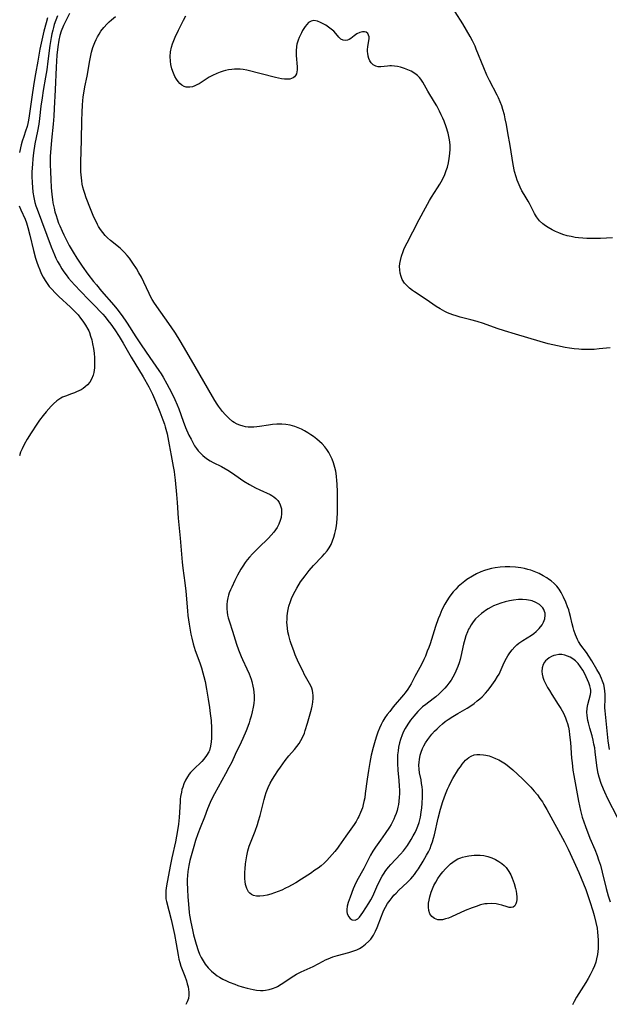
# Model space of a CAD drawing. Units: inches. Extents: x 2072285 to 2077732, y 164111 to 169572.
# Drawn here: x 2073542 to 2073654, y 167232 to 167419 of the extents above; entities that cross this region are included whole.
import ezdxf

# ---------------------------------------------------------------- set-up
doc = ezdxf.new("R2010")
doc.units = ezdxf.units.IN
doc.header["$MEASUREMENT"] = 0
doc.layers.add('c_08_T15S_R19E', color=95, linetype='Continuous')

msp = doc.modelspace()

# ---------------------------------------------------------------- linework, layer by layer
at = {"layer": 'c_08_T15S_R19E'}
for points in [[(2073549.22, 167419.86, 1044), (2073548.88, 167419.02, 1044), (2073548.58, 167418.17, 1044), (2073548.42, 167417.64, 1044), (2073548.28, 167417.11, 1044), (2073548.11, 167416.41, 1044), (2073547.97, 167415.69, 1044), (2073547.72, 167414.17, 1044), (2073547.37, 167411.2, 1044), (2073547.14, 167409.55, 1044), (2073546.93, 167408.19, 1044), (2073546.48, 167405.62, 1044), (2073546.26, 167404.21, 1044), (2073546.05, 167402.62, 1044), (2073545.79, 167400.29, 1044), (2073545.64, 167399.22, 1044), (2073545.4, 167397.89, 1044), (2073544.9, 167395.44, 1044), (2073544.64, 167393.75, 1044), (2073544.51, 167392.61, 1044), (2073544.42, 167391.58, 1044), (2073544.34, 167390.15, 1044), (2073544.32, 167389.28, 1044), (2073544.35, 167388.04, 1044), (2073544.41, 167387.19, 1044), (2073544.5, 167386.28, 1044), (2073544.67, 167385.25, 1044), (2073544.89, 167384.31, 1044), (2073545.08, 167383.66, 1044), (2073545.3, 167383.02, 1044), (2073547.98, 167375.84, 1044), (2073548.6, 167374.32, 1044), (2073548.89, 167373.69, 1044), (2073549.21, 167373.07, 1044), (2073549.61, 167372.34, 1044), (2073550.04, 167371.64, 1044), (2073550.42, 167371.09, 1044), (2073550.82, 167370.55, 1044), (2073551.32, 167369.91, 1044), (2073551.85, 167369.28, 1044), (2073552.43, 167368.63, 1044), (2073553.61, 167367.38, 1044), (2073555.08, 167365.84, 1044), (2073556.57, 167364.34, 1044), (2073557.2, 167363.69, 1044), (2073557.81, 167363.02, 1044), (2073558.26, 167362.5, 1044), (2073558.81, 167361.83, 1044), (2073559.35, 167361.13, 1044), (2073560.11, 167360.06, 1044), (2073560.96, 167358.77, 1044), (2073561.73, 167357.5, 1044), (2073563.24, 167354.87, 1044), (2073565.51, 167351.09, 1044), (2073566.58, 167349.17, 1044), (2073567.26, 167347.82, 1044), (2073567.85, 167346.5, 1044), (2073568.69, 167344.45, 1044), (2073569.28, 167342.89, 1044), (2073569.55, 167342.09, 1044), (2073569.71, 167341.56, 1044), (2073570.07, 167340.23, 1044), (2073570.22, 167339.56, 1044), (2073570.48, 167338.14, 1044), (2073570.82, 167336.15, 1044), (2073571.23, 167334.04, 1044), (2073571.41, 167333.09, 1044), (2073571.5, 167332.47, 1044), (2073571.62, 167331.42, 1044), (2073571.86, 167328.71, 1044), (2073571.98, 167327.16, 1044), (2073572.18, 167324.19, 1044), (2073572.57, 167320.37, 1044), (2073572.95, 167315.8, 1044), (2073573.08, 167314.67, 1044), (2073573.46, 167311.86, 1044), (2073573.62, 167310.29, 1044), (2073573.93, 167306.55, 1044), (2073574.03, 167305.67, 1044), (2073574.27, 167304, 1044), (2073574.61, 167302.11, 1044), (2073574.77, 167301.35, 1044), (2073575.04, 167300.25, 1044), (2073575.42, 167299.02, 1044), (2073576.28, 167296.62, 1044), (2073576.59, 167295.68, 1044), (2073576.88, 167294.74, 1044), (2073577.06, 167294.07, 1044), (2073577.29, 167293.06, 1044), (2073577.57, 167291.62, 1044), (2073577.9, 167289.71, 1044), (2073578.15, 167288.12, 1044), (2073578.29, 167286.98, 1044), (2073578.43, 167285.68, 1044), (2073578.51, 167284.21, 1044), (2073578.53, 167283.63, 1044), (2073578.53, 167283.07, 1044), (2073578.51, 167282.29, 1044), (2073578.46, 167281.58, 1044), (2073578.34, 167280.75, 1044), (2073578.12, 167279.97, 1044), (2073578.01, 167279.7, 1044), (2073577.59, 167278.99, 1044), (2073577.06, 167278.32, 1044), (2073576.66, 167277.89, 1044), (2073575.07, 167276.34, 1044), (2073574.53, 167275.75, 1044), (2073574.28, 167275.44, 1044), (2073573.94, 167274.94, 1044), (2073573.57, 167274.3, 1044), (2073573.26, 167273.62, 1044), (2073573.03, 167272.98, 1044), (2073572.9, 167272.52, 1044), (2073572.79, 167272.05, 1044), (2073572.64, 167271.21, 1044), (2073572.57, 167270.7, 1044), (2073572.53, 167270.18, 1044), (2073572.38, 167267.21, 1044), (2073572.23, 167265.91, 1044), (2073572.06, 167264.74, 1044), (2073571.66, 167262.58, 1044), (2073570.99, 167259.52, 1044), (2073570.66, 167257.91, 1044), (2073569.95, 167254.18, 1044), (2073569.83, 167253.29, 1044), (2073569.8, 167252.76, 1044), (2073569.8, 167252.24, 1044), (2073569.85, 167251.72, 1044), (2073569.95, 167251.21, 1044), (2073570.82, 167247.75, 1044), (2073571.48, 167244.91, 1044), (2073571.82, 167243.12, 1044), (2073572.16, 167240.96, 1044), (2073572.3, 167240.25, 1044), (2073572.47, 167239.57, 1044), (2073572.67, 167238.9, 1044), (2073573.43, 167236.97, 1044), (2073573.73, 167236.11, 1044), (2073573.91, 167235.52, 1044), (2073574.05, 167234.94, 1044), (2073574.16, 167234.44, 1044), (2073574.22, 167233.95, 1044), (2073574.22, 167233.39, 1044), (2073574.11, 167232.71, 1044), (2073573.9, 167232.07, 1044), (2073573.66, 167231.6, 1044)], [(2073551.47, 167420.28, 1042), (2073550.36, 167417.98, 1042), (2073549.92, 167416.93, 1042), (2073549.66, 167416.09, 1042), (2073549.46, 167415.22, 1042), (2073549.26, 167413.94, 1042), (2073549.09, 167412.35, 1042), (2073548.95, 167410.07, 1042), (2073548.76, 167405.73, 1042), (2073548.58, 167402.18, 1042), (2073548.48, 167400.75, 1042), (2073548.34, 167399.18, 1042), (2073548.04, 167396.14, 1042), (2073547.91, 167394.58, 1042), (2073547.83, 167393.15, 1042), (2073547.82, 167392.45, 1042), (2073547.81, 167391.53, 1042), (2073547.84, 167390.15, 1042), (2073547.9, 167388.7, 1042), (2073547.99, 167387.15, 1042), (2073548.11, 167385.83, 1042), (2073548.22, 167384.87, 1042), (2073548.33, 167384.21, 1042), (2073548.54, 167383.23, 1042), (2073548.72, 167382.51, 1042), (2073548.92, 167381.8, 1042), (2073549.11, 167381.21, 1042), (2073549.41, 167380.36, 1042), (2073549.62, 167379.83, 1042), (2073550.07, 167378.83, 1042), (2073550.39, 167378.16, 1042), (2073551.43, 167376.14, 1042), (2073552.15, 167374.87, 1042), (2073552.9, 167373.67, 1042), (2073553.91, 167372.19, 1042), (2073554.99, 167370.68, 1042), (2073556.06, 167369.27, 1042), (2073556.6, 167368.59, 1042), (2073557.6, 167367.41, 1042), (2073559.94, 167364.72, 1042), (2073560.49, 167364.04, 1042), (2073561.3, 167362.99, 1042), (2073562.1, 167361.87, 1042), (2073562.48, 167361.29, 1042), (2073564.12, 167358.7, 1042), (2073565.1, 167357.22, 1042), (2073566.77, 167354.77, 1042), (2073568.51, 167352.3, 1042), (2073568.92, 167351.67, 1042), (2073569.32, 167351.03, 1042), (2073570.04, 167349.76, 1042), (2073570.9, 167348.12, 1042), (2073571.54, 167346.79, 1042), (2073571.98, 167345.77, 1042), (2073572.28, 167345.03, 1042), (2073573.12, 167342.63, 1042), (2073573.57, 167341.46, 1042), (2073574.23, 167339.99, 1042), (2073574.62, 167339.21, 1042), (2073574.95, 167338.59, 1042), (2073575.31, 167337.99, 1042), (2073575.68, 167337.45, 1042), (2073576.01, 167337.02, 1042), (2073576.36, 167336.62, 1042), (2073576.61, 167336.37, 1042), (2073576.87, 167336.13, 1042), (2073577.59, 167335.57, 1042), (2073578.28, 167335.12, 1042), (2073578.84, 167334.8, 1042), (2073580.41, 167334, 1042), (2073581.61, 167333.34, 1042), (2073582.52, 167332.76, 1042), (2073584.05, 167331.66, 1042), (2073584.67, 167331.24, 1042), (2073585.75, 167330.58, 1042), (2073586.9, 167329.97, 1042), (2073587.72, 167329.56, 1042), (2073589.66, 167328.67, 1042), (2073589.99, 167328.49, 1042), (2073590.41, 167328.23, 1042), (2073590.79, 167327.93, 1042), (2073591.12, 167327.57, 1042), (2073591.4, 167327.17, 1042), (2073591.62, 167326.72, 1042), (2073591.82, 167326, 1042), (2073591.87, 167325.55, 1042), (2073591.87, 167325.09, 1042), (2073591.78, 167324.33, 1042), (2073591.61, 167323.72, 1042), (2073591.35, 167323.07, 1042), (2073591.01, 167322.43, 1042), (2073590.69, 167321.95, 1042), (2073590.37, 167321.53, 1042), (2073589.87, 167320.95, 1042), (2073589.34, 167320.39, 1042), (2073587.44, 167318.54, 1042), (2073586.32, 167317.39, 1042), (2073585.76, 167316.77, 1042), (2073585.34, 167316.27, 1042), (2073584.95, 167315.76, 1042), (2073584.47, 167315.05, 1042), (2073584.11, 167314.47, 1042), (2073583.49, 167313.35, 1042), (2073582.96, 167312.3, 1042), (2073582.36, 167311.08, 1042), (2073582.11, 167310.52, 1042), (2073581.88, 167309.96, 1042), (2073581.73, 167309.5, 1042), (2073581.61, 167309.03, 1042), (2073581.5, 167308.4, 1042), (2073581.44, 167307.75, 1042), (2073581.43, 167306.93, 1042), (2073581.49, 167306.28, 1042), (2073581.58, 167305.75, 1042), (2073581.7, 167305.23, 1042), (2073581.92, 167304.48, 1042), (2073582.53, 167302.65, 1042), (2073583.3, 167300.22, 1042), (2073583.67, 167299.14, 1042), (2073583.92, 167298.47, 1042), (2073584.17, 167297.86, 1042), (2073584.44, 167297.26, 1042), (2073585.27, 167295.5, 1042), (2073585.68, 167294.57, 1042), (2073585.87, 167294.06, 1042), (2073586.04, 167293.56, 1042), (2073586.19, 167293.06, 1042), (2073586.4, 167292.23, 1042), (2073586.52, 167291.64, 1042), (2073586.6, 167291.04, 1042), (2073586.64, 167290.36, 1042), (2073586.63, 167289.66, 1042), (2073586.56, 167288.89, 1042), (2073586.45, 167288.18, 1042), (2073586.26, 167287.29, 1042), (2073586.07, 167286.52, 1042), (2073585.84, 167285.75, 1042), (2073585.67, 167285.24, 1042), (2073585.42, 167284.52, 1042), (2073585.1, 167283.71, 1042), (2073584.48, 167282.24, 1042), (2073584.17, 167281.55, 1042), (2073583.05, 167279.16, 1042), (2073582.37, 167277.76, 1042), (2073581.84, 167276.73, 1042), (2073581.19, 167275.52, 1042), (2073579.06, 167271.69, 1042), (2073578.71, 167271.02, 1042), (2073578.27, 167270.06, 1042), (2073577.77, 167268.83, 1042), (2073577.16, 167267.23, 1042), (2073576.38, 167265.26, 1042), (2073575.94, 167264.09, 1042), (2073575.5, 167262.79, 1042), (2073575.16, 167261.7, 1042), (2073574.63, 167259.88, 1042), (2073574.41, 167259.04, 1042), (2073574.19, 167258.08, 1042), (2073574.11, 167257.65, 1042), (2073574, 167256.9, 1042), (2073573.93, 167256.16, 1042), (2073573.89, 167255.41, 1042), (2073573.88, 167254.82, 1042), (2073573.92, 167253.46, 1042), (2073574.01, 167252.11, 1042), (2073574.12, 167250.69, 1042), (2073574.29, 167249.12, 1042), (2073574.36, 167248.58, 1042), (2073574.57, 167247.29, 1042), (2073574.69, 167246.69, 1042), (2073574.95, 167245.48, 1042), (2073575.11, 167244.86, 1042), (2073575.61, 167243.06, 1042), (2073575.99, 167241.85, 1042), (2073576.25, 167241.18, 1042), (2073576.53, 167240.54, 1042), (2073576.72, 167240.19, 1042), (2073577.31, 167239.26, 1042), (2073577.9, 167238.54, 1042), (2073578.51, 167237.92, 1042), (2073579.19, 167237.36, 1042), (2073579.61, 167237.05, 1042), (2073580.04, 167236.78, 1042), (2073580.68, 167236.42, 1042), (2073581.35, 167236.09, 1042), (2073581.85, 167235.87, 1042), (2073582.94, 167235.44, 1042), (2073583.53, 167235.23, 1042), (2073584.36, 167234.96, 1042), (2073585.3, 167234.7, 1042), (2073585.85, 167234.57, 1042), (2073586.48, 167234.44, 1042), (2073587.1, 167234.33, 1042), (2073587.86, 167234.26, 1042), (2073588.33, 167234.25, 1042), (2073588.83, 167234.3, 1042), (2073589.5, 167234.42, 1042), (2073590.15, 167234.62, 1042), (2073590.81, 167234.88, 1042), (2073591.08, 167235.01, 1042), (2073591.8, 167235.43, 1042), (2073592.49, 167235.9, 1042), (2073593.52, 167236.63, 1042), (2073594.17, 167237.05, 1042), (2073594.7, 167237.36, 1042), (2073595.57, 167237.78, 1042), (2073597.32, 167238.57, 1042), (2073597.89, 167238.85, 1042), (2073599.75, 167239.84, 1042), (2073600.25, 167240.08, 1042), (2073600.75, 167240.31, 1042), (2073601.62, 167240.64, 1042), (2073602.49, 167240.91, 1042), (2073604.64, 167241.49, 1042), (2073605.63, 167241.8, 1042), (2073606.18, 167242.02, 1042), (2073606.7, 167242.27, 1042), (2073607.2, 167242.56, 1042), (2073607.87, 167243.05, 1042), (2073608.48, 167243.62, 1042), (2073608.86, 167244.06, 1042), (2073609.35, 167244.77, 1042), (2073609.77, 167245.55, 1042), (2073610.07, 167246.24, 1042), (2073610.87, 167248.42, 1042), (2073611.07, 167248.91, 1042), (2073611.34, 167249.52, 1042), (2073611.65, 167250.11, 1042), (2073612.05, 167250.81, 1042), (2073612.51, 167251.47, 1042), (2073612.89, 167251.97, 1042), (2073613.26, 167252.4, 1042), (2073613.65, 167252.81, 1042), (2073614.19, 167253.35, 1042), (2073615.79, 167254.82, 1042), (2073616.48, 167255.54, 1042), (2073616.84, 167255.94, 1042), (2073617.17, 167256.37, 1042), (2073617.56, 167256.9, 1042), (2073617.93, 167257.45, 1042), (2073618.82, 167258.88, 1042), (2073619.48, 167260.02, 1042), (2073619.81, 167260.67, 1042), (2073620.12, 167261.32, 1042), (2073620.36, 167261.92, 1042), (2073620.59, 167262.57, 1042), (2073620.79, 167263.23, 1042), (2073620.96, 167263.9, 1042), (2073621.69, 167267.08, 1042), (2073622.13, 167268.78, 1042), (2073622.58, 167270.23, 1042), (2073623.08, 167271.63, 1042), (2073623.47, 167272.59, 1042), (2073623.74, 167273.2, 1042), (2073624.03, 167273.79, 1042), (2073624.49, 167274.63, 1042), (2073625.57, 167276.37, 1042), (2073625.91, 167276.87, 1042), (2073626.25, 167277.35, 1042), (2073626.57, 167277.75, 1042), (2073626.9, 167278.11, 1042), (2073627.5, 167278.63, 1042), (2073627.95, 167278.9, 1042), (2073628.51, 167279.1, 1042), (2073629.04, 167279.2, 1042), (2073629.59, 167279.21, 1042), (2073630.28, 167279.15, 1042), (2073630.75, 167279.07, 1042), (2073631.37, 167278.91, 1042), (2073631.99, 167278.7, 1042), (2073632.61, 167278.45, 1042), (2073633.24, 167278.15, 1042), (2073633.88, 167277.8, 1042), (2073634.5, 167277.4, 1042), (2073635.2, 167276.87, 1042), (2073635.87, 167276.29, 1042), (2073637.71, 167274.57, 1042), (2073638.32, 167273.98, 1042), (2073639.33, 167272.94, 1042), (2073639.98, 167272.23, 1042), (2073640.59, 167271.49, 1042), (2073641.06, 167270.84, 1042), (2073641.51, 167270.16, 1042), (2073641.81, 167269.67, 1042), (2073642.38, 167268.7, 1042), (2073645.74, 167262.54, 1042), (2073646.44, 167261.15, 1042), (2073647.53, 167258.79, 1042), (2073648.45, 167256.74, 1042), (2073648.91, 167255.66, 1042), (2073649.34, 167254.59, 1042), (2073649.78, 167253.46, 1042), (2073650.25, 167252.14, 1042), (2073650.57, 167251.2, 1042), (2073651.13, 167249.44, 1042), (2073651.38, 167248.53, 1042), (2073651.7, 167247.23, 1042), (2073651.92, 167246.11, 1042), (2073652.03, 167245.35, 1042), (2073652.1, 167244.64, 1042), (2073652.14, 167243.87, 1042), (2073652.16, 167243.15, 1042), (2073652.13, 167242.23, 1042), (2073652.09, 167241.67, 1042), (2073652.01, 167241.11, 1042), (2073651.85, 167240.28, 1042), (2073651.67, 167239.65, 1042), (2073651.42, 167238.95, 1042), (2073651.13, 167238.26, 1042), (2073650.62, 167237.24, 1042), (2073650.21, 167236.51, 1042), (2073649.77, 167235.79, 1042), (2073648.01, 167232.98, 1042), (2073647.55, 167232.17, 1042), (2073647.23, 167231.52, 1042)], [(2073654.31, 167280.15, 1042), (2073654.18, 167280.97, 1042), (2073654.07, 167281.79, 1042), (2073653.73, 167284.96, 1042), (2073653.44, 167287.48, 1042), (2073653.41, 167288.05, 1042), (2073653.43, 167288.65, 1042), (2073653.48, 167289.26, 1042), (2073653.5, 167289.96, 1042), (2073653.48, 167290.69, 1042), (2073653.43, 167291.26, 1042), (2073653.35, 167291.82, 1042), (2073653.2, 167292.51, 1042), (2073652.98, 167293.18, 1042), (2073652.79, 167293.66, 1042), (2073652.36, 167294.55, 1042), (2073651.89, 167295.39, 1042), (2073650.91, 167297.05, 1042), (2073650.36, 167297.93, 1042), (2073649.91, 167298.59, 1042), (2073648.83, 167300.03, 1042), (2073648.42, 167300.7, 1042), (2073648.2, 167301.1, 1042), (2073648.01, 167301.52, 1042), (2073647.84, 167301.96, 1042), (2073647.52, 167302.89, 1042), (2073647.37, 167303.39, 1042), (2073647.21, 167304.04, 1042), (2073646.87, 167305.49, 1042), (2073646.71, 167306.15, 1042), (2073646.53, 167306.75, 1042), (2073646.32, 167307.34, 1042), (2073645.97, 167308.2, 1042), (2073645.51, 167309.18, 1042), (2073645.07, 167310.03, 1042), (2073644.7, 167310.65, 1042), (2073644.27, 167311.22, 1042), (2073643.75, 167311.75, 1042), (2073643.17, 167312.24, 1042), (2073642.68, 167312.59, 1042), (2073642.37, 167312.8, 1042), (2073641.65, 167313.24, 1042), (2073640.9, 167313.64, 1042), (2073640.58, 167313.79, 1042), (2073639.97, 167314.04, 1042), (2073639.34, 167314.26, 1042), (2073638.73, 167314.44, 1042), (2073638.08, 167314.59, 1042), (2073637.42, 167314.72, 1042), (2073636.41, 167314.85, 1042), (2073635.32, 167314.93, 1042), (2073634.46, 167314.93, 1042), (2073633.45, 167314.86, 1042), (2073632.54, 167314.74, 1042), (2073631.83, 167314.59, 1042), (2073631.14, 167314.42, 1042), (2073630.5, 167314.22, 1042), (2073629.81, 167313.96, 1042), (2073628.96, 167313.58, 1042), (2073628.18, 167313.15, 1042), (2073627.15, 167312.49, 1042), (2073626.73, 167312.19, 1042), (2073626.09, 167311.69, 1042), (2073625.49, 167311.16, 1042), (2073625.01, 167310.68, 1042), (2073624.56, 167310.17, 1042), (2073624.1, 167309.6, 1042), (2073623.77, 167309.13, 1042), (2073623.34, 167308.47, 1042), (2073622.94, 167307.79, 1042), (2073622.4, 167306.74, 1042), (2073621.96, 167305.75, 1042), (2073621.69, 167305.05, 1042), (2073621.15, 167303.55, 1042), (2073620.12, 167300.27, 1042), (2073619.87, 167299.56, 1042), (2073619.61, 167298.85, 1042), (2073619.24, 167297.93, 1042), (2073618.96, 167297.31, 1042), (2073618.49, 167296.34, 1042), (2073617.24, 167294.06, 1042), (2073616.52, 167292.65, 1042), (2073616.23, 167292.13, 1042), (2073615.91, 167291.62, 1042), (2073615.41, 167290.94, 1042), (2073615.09, 167290.55, 1042), (2073613.13, 167288.24, 1042), (2073612.44, 167287.41, 1042), (2073611.96, 167286.8, 1042), (2073611.52, 167286.18, 1042), (2073611.15, 167285.57, 1042), (2073610.81, 167284.93, 1042), (2073610.5, 167284.21, 1042), (2073610.21, 167283.47, 1042), (2073609.96, 167282.71, 1042), (2073609.7, 167281.87, 1042), (2073609.31, 167280.51, 1042), (2073608.93, 167279.09, 1042), (2073608.65, 167277.69, 1042), (2073608.39, 167276.15, 1042), (2073608.15, 167274.5, 1042), (2073607.8, 167271.74, 1042), (2073607.68, 167270.92, 1042), (2073607.55, 167270.23, 1042), (2073607.41, 167269.64, 1042), (2073607.24, 167269.06, 1042), (2073607.09, 167268.59, 1042), (2073606.91, 167268.14, 1042), (2073606.58, 167267.39, 1042), (2073606.4, 167267.04, 1042), (2073606.06, 167266.46, 1042), (2073605.67, 167265.87, 1042), (2073604.07, 167263.66, 1042), (2073602.78, 167261.75, 1042), (2073602.48, 167261.34, 1042), (2073601.98, 167260.71, 1042), (2073600.99, 167259.55, 1042), (2073600.5, 167259.02, 1042), (2073599.97, 167258.5, 1042), (2073599.42, 167258.02, 1042), (2073598.83, 167257.57, 1042), (2073598.22, 167257.14, 1042), (2073597.34, 167256.54, 1042), (2073595.67, 167255.46, 1042), (2073594.56, 167254.77, 1042), (2073593.72, 167254.29, 1042), (2073593.2, 167254.01, 1042), (2073592.6, 167253.71, 1042), (2073591.9, 167253.38, 1042), (2073591.19, 167253.08, 1042), (2073590.53, 167252.84, 1042), (2073589.82, 167252.61, 1042), (2073589.11, 167252.43, 1042), (2073588.42, 167252.3, 1042), (2073587.74, 167252.23, 1042), (2073587.1, 167252.24, 1042), (2073586.52, 167252.34, 1042), (2073586.13, 167252.51, 1042), (2073585.8, 167252.77, 1042), (2073585.55, 167253.07, 1042), (2073585.23, 167253.69, 1042), (2073585.01, 167254.41, 1042), (2073584.92, 167255.04, 1042), (2073584.88, 167255.54, 1042), (2073584.86, 167256.15, 1042), (2073584.87, 167256.78, 1042), (2073584.9, 167257.42, 1042), (2073584.99, 167258.37, 1042), (2073585.09, 167259.13, 1042), (2073585.22, 167259.89, 1042), (2073585.45, 167260.87, 1042), (2073585.71, 167261.71, 1042), (2073585.96, 167262.4, 1042), (2073586.83, 167264.62, 1042), (2073587.27, 167265.86, 1042), (2073587.49, 167266.59, 1042), (2073587.76, 167267.55, 1042), (2073588.53, 167270.61, 1042), (2073588.72, 167271.29, 1042), (2073588.93, 167271.95, 1042), (2073589.3, 167272.9, 1042), (2073589.7, 167273.71, 1042), (2073590.15, 167274.5, 1042), (2073590.57, 167275.2, 1042), (2073591.14, 167276.1, 1042), (2073591.63, 167276.81, 1042), (2073592.55, 167278.03, 1042), (2073593.26, 167278.91, 1042), (2073594.31, 167280.14, 1042), (2073594.77, 167280.7, 1042), (2073595.19, 167281.29, 1042), (2073595.55, 167281.86, 1042), (2073595.86, 167282.45, 1042), (2073596.2, 167283.27, 1042), (2073596.38, 167283.76, 1042), (2073596.81, 167285.16, 1042), (2073597.19, 167286.5, 1042), (2073597.54, 167287.83, 1042), (2073597.67, 167288.4, 1042), (2073597.81, 167289.17, 1042), (2073597.89, 167289.93, 1042), (2073597.88, 167290.43, 1042), (2073597.83, 167290.94, 1042), (2073597.73, 167291.38, 1042), (2073597.59, 167291.82, 1042), (2073597.4, 167292.27, 1042), (2073597.18, 167292.73, 1042), (2073596.19, 167294.47, 1042), (2073595.94, 167294.97, 1042), (2073595.1, 167296.72, 1042), (2073594.47, 167298.19, 1042), (2073594.17, 167298.94, 1042), (2073593.69, 167300.24, 1042), (2073593.49, 167300.86, 1042), (2073593.21, 167301.85, 1042), (2073593.06, 167302.54, 1042), (2073592.96, 167303.24, 1042), (2073592.91, 167303.8, 1042), (2073592.89, 167304.37, 1042), (2073592.9, 167304.88, 1042), (2073592.94, 167305.5, 1042), (2073593.01, 167306.12, 1042), (2073593.12, 167306.78, 1042), (2073593.26, 167307.43, 1042), (2073593.53, 167308.33, 1042), (2073593.76, 167308.92, 1042), (2073594.07, 167309.59, 1042), (2073594.44, 167310.3, 1042), (2073594.76, 167310.85, 1042), (2073595.49, 167312.04, 1042), (2073595.9, 167312.63, 1042), (2073596.32, 167313.22, 1042), (2073597.13, 167314.25, 1042), (2073597.94, 167315.18, 1042), (2073599.6, 167316.88, 1042), (2073600.06, 167317.38, 1042), (2073600.54, 167317.96, 1042), (2073600.93, 167318.55, 1042), (2073601.28, 167319.18, 1042), (2073601.57, 167319.85, 1042), (2073601.83, 167320.6, 1042), (2073602.02, 167321.28, 1042), (2073602.13, 167321.8, 1042), (2073602.23, 167322.32, 1042), (2073602.35, 167323.22, 1042), (2073602.44, 167324.19, 1042), (2073602.48, 167325.17, 1042), (2073602.5, 167326.07, 1042), (2073602.49, 167329.13, 1042), (2073602.43, 167330.76, 1042), (2073602.4, 167331.3, 1042), (2073602.31, 167332.22, 1042), (2073602.16, 167333.17, 1042), (2073602.01, 167333.85, 1042), (2073601.75, 167334.71, 1042), (2073601.48, 167335.41, 1042), (2073601.17, 167336.09, 1042), (2073600.83, 167336.7, 1042), (2073600.48, 167337.25, 1042), (2073600.08, 167337.76, 1042), (2073599.56, 167338.33, 1042), (2073599.07, 167338.8, 1042), (2073598.55, 167339.24, 1042), (2073597.95, 167339.71, 1042), (2073597.45, 167340.07, 1042), (2073596.85, 167340.46, 1042), (2073596.23, 167340.83, 1042), (2073595.63, 167341.14, 1042), (2073595.01, 167341.42, 1042), (2073594.38, 167341.65, 1042), (2073593.49, 167341.89, 1042), (2073592.7, 167342.03, 1042), (2073591.9, 167342.1, 1042), (2073591.45, 167342.11, 1042), (2073590.97, 167342.1, 1042), (2073590.16, 167342.03, 1042), (2073589.35, 167341.91, 1042), (2073587.67, 167341.64, 1042), (2073587.12, 167341.57, 1042), (2073586.57, 167341.52, 1042), (2073586.02, 167341.5, 1042), (2073585.49, 167341.53, 1042), (2073585, 167341.59, 1042), (2073584.53, 167341.7, 1042), (2073583.94, 167341.87, 1042), (2073583.38, 167342.11, 1042), (2073582.84, 167342.41, 1042), (2073582.53, 167342.62, 1042), (2073581.88, 167343.16, 1042), (2073581.5, 167343.53, 1042), (2073581.14, 167343.93, 1042), (2073580.64, 167344.52, 1042), (2073579.87, 167345.52, 1042), (2073579.6, 167345.9, 1042), (2073579.14, 167346.62, 1042), (2073578.7, 167347.36, 1042), (2073577.08, 167350.22, 1042), (2073575.4, 167353.07, 1042), (2073573.83, 167355.8, 1042), (2073572.54, 167357.97, 1042), (2073571.64, 167359.43, 1042), (2073570.85, 167360.63, 1042), (2073567.68, 167365.16, 1042), (2073567.25, 167365.84, 1042), (2073566.92, 167366.42, 1042), (2073566.64, 167366.95, 1042), (2073565.62, 167369.14, 1042), (2073565.16, 167370.08, 1042), (2073564.7, 167370.92, 1042), (2073564.22, 167371.74, 1042), (2073563.57, 167372.72, 1042), (2073562.89, 167373.67, 1042), (2073562.43, 167374.23, 1042), (2073561.95, 167374.76, 1042), (2073561.5, 167375.21, 1042), (2073561.1, 167375.58, 1042), (2073559.29, 167377.08, 1042), (2073558.74, 167377.56, 1042), (2073558.27, 167378.04, 1042), (2073557.83, 167378.56, 1042), (2073557.41, 167379.14, 1042), (2073557.03, 167379.75, 1042), (2073556.84, 167380.08, 1042), (2073556.54, 167380.65, 1042), (2073556.26, 167381.23, 1042), (2073555.99, 167381.83, 1042), (2073555.46, 167383.1, 1042), (2073554.65, 167385.2, 1042), (2073554.38, 167385.98, 1042), (2073554.2, 167386.59, 1042), (2073554.04, 167387.21, 1042), (2073553.92, 167387.81, 1042), (2073553.82, 167388.41, 1042), (2073553.74, 167389, 1042), (2073553.65, 167390.15, 1042), (2073553.62, 167390.73, 1042), (2073553.62, 167391.96, 1042), (2073553.76, 167396.16, 1042), (2073553.82, 167399.9, 1042), (2073553.87, 167401.44, 1042), (2073553.95, 167402.9, 1042), (2073554.01, 167403.63, 1042), (2073554.08, 167404.39, 1042), (2073554.18, 167405.11, 1042), (2073554.39, 167406.29, 1042), (2073554.84, 167408.37, 1042), (2073555.35, 167411.35, 1042), (2073555.47, 167411.97, 1042), (2073555.69, 167412.89, 1042), (2073555.95, 167413.8, 1042), (2073556.31, 167414.78, 1042), (2073556.55, 167415.32, 1042), (2073556.81, 167415.84, 1042), (2073557.11, 167416.38, 1042), (2073557.43, 167416.9, 1042), (2073557.99, 167417.63, 1042), (2073558.64, 167418.32, 1042), (2073559.05, 167418.72, 1042), (2073559.49, 167419.1, 1042), (2073560.21, 167419.69, 1042)], [(2073654.45, 167356.65, 1044), (2073652.32, 167356.41, 1044), (2073651.39, 167356.33, 1044), (2073650.85, 167356.3, 1044), (2073650.31, 167356.29, 1044), (2073649.52, 167356.3, 1044), (2073648.98, 167356.32, 1044), (2073648.44, 167356.36, 1044), (2073647.54, 167356.45, 1044), (2073646.7, 167356.57, 1044), (2073645.87, 167356.71, 1044), (2073644.38, 167357.01, 1044), (2073642.64, 167357.41, 1044), (2073641.11, 167357.82, 1044), (2073636.4, 167359.2, 1044), (2073634.32, 167359.83, 1044), (2073632.91, 167360.3, 1044), (2073630.29, 167361.23, 1044), (2073629.07, 167361.62, 1044), (2073627.87, 167361.96, 1044), (2073625.84, 167362.48, 1044), (2073625.12, 167362.69, 1044), (2073624.47, 167362.9, 1044), (2073623.99, 167363.08, 1044), (2073623.46, 167363.3, 1044), (2073622.93, 167363.55, 1044), (2073622.5, 167363.78, 1044), (2073622.08, 167364.03, 1044), (2073621.32, 167364.51, 1044), (2073619.4, 167365.81, 1044), (2073617.14, 167367.3, 1044), (2073616.76, 167367.57, 1044), (2073616.23, 167367.97, 1044), (2073615.75, 167368.4, 1044), (2073615.28, 167368.93, 1044), (2073614.84, 167369.61, 1044), (2073614.6, 167370.18, 1044), (2073614.43, 167370.85, 1044), (2073614.35, 167371.48, 1044), (2073614.34, 167372.13, 1044), (2073614.39, 167372.68, 1044), (2073614.48, 167373.23, 1044), (2073614.69, 167374.09, 1044), (2073614.98, 167374.95, 1044), (2073615.15, 167375.37, 1044), (2073615.46, 167376.04, 1044), (2073615.77, 167376.64, 1044), (2073616.86, 167378.72, 1044), (2073618.05, 167381.05, 1044), (2073619.24, 167383.26, 1044), (2073620.04, 167384.68, 1044), (2073620.41, 167385.3, 1044), (2073621.55, 167387.06, 1044), (2073621.99, 167387.78, 1044), (2073622.25, 167388.26, 1044), (2073622.61, 167388.95, 1044), (2073622.94, 167389.65, 1044), (2073623.22, 167390.37, 1044), (2073623.43, 167391.03, 1044), (2073623.63, 167391.85, 1044), (2073623.78, 167392.68, 1044), (2073623.89, 167393.64, 1044), (2073623.94, 167394.45, 1044), (2073623.93, 167395.25, 1044), (2073623.85, 167396.22, 1044), (2073623.73, 167396.87, 1044), (2073623.57, 167397.52, 1044), (2073623.21, 167398.68, 1044), (2073622.81, 167399.76, 1044), (2073622.57, 167400.34, 1044), (2073622.27, 167401.01, 1044), (2073621.94, 167401.67, 1044), (2073621.39, 167402.72, 1044), (2073620.97, 167403.43, 1044), (2073619.7, 167405.5, 1044), (2073618.75, 167407.23, 1044), (2073618.36, 167407.8, 1044), (2073618.09, 167408.12, 1044), (2073617.74, 167408.47, 1044), (2073617.25, 167408.85, 1044), (2073616.55, 167409.28, 1044), (2073615.92, 167409.58, 1044), (2073615.28, 167409.83, 1044), (2073614.48, 167410.05, 1044), (2073613.9, 167410.17, 1044), (2073613.33, 167410.25, 1044), (2073612.77, 167410.3, 1044), (2073612.48, 167410.3, 1044), (2073612.03, 167410.27, 1044), (2073610.77, 167410.14, 1044), (2073610.26, 167410.15, 1044), (2073609.79, 167410.25, 1044), (2073609.3, 167410.5, 1044), (2073608.9, 167410.88, 1044), (2073608.65, 167411.27, 1044), (2073608.47, 167411.71, 1044), (2073608.35, 167412.19, 1044), (2073608.28, 167412.7, 1044), (2073608.25, 167412.99, 1044), (2073608.25, 167413.46, 1044), (2073608.28, 167413.92, 1044), (2073608.33, 167414.36, 1044), (2073608.51, 167415.45, 1044), (2073608.51, 167415.83, 1044), (2073608.44, 167416.17, 1044), (2073608.27, 167416.47, 1044), (2073607.95, 167416.7, 1044), (2073607.63, 167416.77, 1044), (2073607.26, 167416.77, 1044), (2073606.76, 167416.66, 1044), (2073606.18, 167416.39, 1044), (2073605.69, 167416.04, 1044), (2073605.02, 167415.5, 1044), (2073604.73, 167415.32, 1044), (2073604.4, 167415.19, 1044), (2073604.07, 167415.14, 1044), (2073603.6, 167415.21, 1044), (2073603.17, 167415.42, 1044), (2073602.77, 167415.78, 1044), (2073602.16, 167416.49, 1044), (2073601.79, 167416.89, 1044), (2073601.32, 167417.31, 1044), (2073600.79, 167417.71, 1044), (2073600.29, 167418.04, 1044), (2073599.76, 167418.34, 1044), (2073599.24, 167418.6, 1044), (2073598.69, 167418.83, 1044), (2073598.03, 167418.95, 1044), (2073597.49, 167418.85, 1044), (2073597.01, 167418.55, 1044), (2073596.69, 167418.22, 1044), (2073596.38, 167417.83, 1044), (2073596.12, 167417.45, 1044), (2073595.87, 167417.03, 1044), (2073595.65, 167416.63, 1044), (2073595.22, 167415.72, 1044), (2073595.01, 167415.2, 1044), (2073594.79, 167414.44, 1044), (2073594.71, 167414.02, 1044), (2073594.63, 167413.15, 1044), (2073594.64, 167412.26, 1044), (2073594.82, 167410.11, 1044), (2073594.82, 167409.58, 1044), (2073594.78, 167409.17, 1044), (2073594.68, 167408.79, 1044), (2073594.53, 167408.49, 1044), (2073594.32, 167408.23, 1044), (2073594.07, 167408.03, 1044), (2073593.78, 167407.88, 1044), (2073593.42, 167407.79, 1044), (2073593.02, 167407.75, 1044), (2073592.44, 167407.77, 1044), (2073591.83, 167407.86, 1044), (2073590.73, 167408.09, 1044), (2073585.27, 167409.48, 1044), (2073584.53, 167409.61, 1044), (2073583.95, 167409.66, 1044), (2073583.37, 167409.68, 1044), (2073582.87, 167409.66, 1044), (2073582.36, 167409.62, 1044), (2073581.78, 167409.53, 1044), (2073581.19, 167409.41, 1044), (2073580.77, 167409.3, 1044), (2073580.14, 167409.1, 1044), (2073579.53, 167408.87, 1044), (2073578.7, 167408.48, 1044), (2073578.09, 167408.15, 1044), (2073576.14, 167406.91, 1044), (2073575.75, 167406.7, 1044), (2073575.36, 167406.52, 1044), (2073574.88, 167406.34, 1044), (2073574.42, 167406.23, 1044), (2073573.72, 167406.23, 1044), (2073573.29, 167406.37, 1044), (2073572.88, 167406.63, 1044), (2073572.52, 167406.96, 1044), (2073572.18, 167407.35, 1044), (2073571.86, 167407.81, 1044), (2073571.56, 167408.31, 1044), (2073571.27, 167408.92, 1044), (2073570.97, 167409.74, 1044), (2073570.77, 167410.59, 1044), (2073570.68, 167411.2, 1044), (2073570.65, 167412.08, 1044), (2073570.72, 167412.97, 1044), (2073570.89, 167413.85, 1044), (2073571.09, 167414.5, 1044), (2073571.32, 167415.14, 1044), (2073571.59, 167415.77, 1044), (2073572.21, 167417.11, 1044), (2073573.18, 167419.02, 1044), (2073573.65, 167419.84, 1044)], [(2073654.89, 167377.55, 1046), (2073652.58, 167377.46, 1046), (2073650.81, 167377.43, 1046), (2073650, 167377.45, 1046), (2073649.19, 167377.48, 1046), (2073648.4, 167377.55, 1046), (2073647.73, 167377.65, 1046), (2073646.98, 167377.8, 1046), (2073646.25, 167377.98, 1046), (2073645.43, 167378.23, 1046), (2073644.64, 167378.52, 1046), (2073644.02, 167378.78, 1046), (2073643.41, 167379.08, 1046), (2073642.62, 167379.51, 1046), (2073642.1, 167379.85, 1046), (2073641.61, 167380.22, 1046), (2073640.99, 167380.81, 1046), (2073640.39, 167381.56, 1046), (2073640, 167382.21, 1046), (2073639.44, 167383.36, 1046), (2073639.05, 167384.11, 1046), (2073638.81, 167384.53, 1046), (2073638.02, 167385.84, 1046), (2073637.63, 167386.52, 1046), (2073637.27, 167387.24, 1046), (2073637.07, 167387.67, 1046), (2073636.72, 167388.52, 1046), (2073636.51, 167389.16, 1046), (2073636.22, 167390.2, 1046), (2073635.95, 167391.55, 1046), (2073635.37, 167395.16, 1046), (2073634.96, 167397.59, 1046), (2073634.68, 167399.13, 1046), (2073634.45, 167400.25, 1046), (2073634.29, 167400.99, 1046), (2073634, 167402.03, 1046), (2073633.78, 167402.71, 1046), (2073633.48, 167403.47, 1046), (2073633.16, 167404.22, 1046), (2073632.9, 167404.76, 1046), (2073631.43, 167407.53, 1046), (2073630.96, 167408.51, 1046), (2073630.35, 167409.94, 1046), (2073628.94, 167413.51, 1046), (2073628.7, 167414.04, 1046), (2073628.21, 167415.06, 1046), (2073627.76, 167415.9, 1046), (2073627.09, 167417.08, 1046), (2073626.34, 167418.29, 1046), (2073624.89, 167420.57, 1046)], [(2073547.28, 167419.43, 1046), (2073547.01, 167418.49, 1046), (2073546.61, 167416.94, 1046), (2073546.08, 167414.62, 1046), (2073545.86, 167413.52, 1046), (2073545.46, 167411.2, 1046), (2073545.01, 167408.8, 1046), (2073544.68, 167406.96, 1046), (2073544.28, 167404.33, 1046), (2073543.81, 167400.82, 1046), (2073543.67, 167399.97, 1046), (2073543.54, 167399.32, 1046), (2073543.4, 167398.79, 1046), (2073543.12, 167397.89, 1046), (2073542.76, 167396.84, 1046), (2073542.5, 167395.99, 1046), (2073542.31, 167395.28, 1046), (2073541.99, 167393.84, 1046)], [(2073541.91, 167383.66, 1046), (2073542.22, 167382.92, 1046), (2073543.04, 167381.1, 1046), (2073543.3, 167380.42, 1046), (2073543.57, 167379.55, 1046), (2073543.96, 167378.06, 1046), (2073544.63, 167375.15, 1046), (2073545.02, 167373.69, 1046), (2073545.25, 167372.95, 1046), (2073545.51, 167372.22, 1046), (2073545.81, 167371.45, 1046), (2073546.11, 167370.76, 1046), (2073546.45, 167370.09, 1046), (2073546.83, 167369.44, 1046), (2073547.23, 167368.86, 1046), (2073547.64, 167368.31, 1046), (2073548.09, 167367.79, 1046), (2073548.77, 167367.08, 1046), (2073549.48, 167366.41, 1046), (2073551.69, 167364.37, 1046), (2073552.21, 167363.86, 1046), (2073552.69, 167363.37, 1046), (2073553.12, 167362.88, 1046), (2073553.59, 167362.3, 1046), (2073554.03, 167361.7, 1046), (2073554.54, 167360.95, 1046), (2073554.98, 167360.17, 1046), (2073555.15, 167359.83, 1046), (2073555.26, 167359.56, 1046), (2073555.51, 167358.86, 1046), (2073555.71, 167358.14, 1046), (2073555.88, 167357.41, 1046), (2073556.04, 167356.48, 1046), (2073556.15, 167355.62, 1046), (2073556.22, 167354.75, 1046), (2073556.25, 167354.18, 1046), (2073556.26, 167353.32, 1046), (2073556.24, 167352.84, 1046), (2073556.19, 167352.37, 1046), (2073556.12, 167351.91, 1046), (2073556.01, 167351.45, 1046), (2073555.7, 167350.67, 1046), (2073555.33, 167350.08, 1046), (2073554.88, 167349.55, 1046), (2073554.47, 167349.19, 1046), (2073554.09, 167348.91, 1046), (2073553.68, 167348.65, 1046), (2073553.27, 167348.42, 1046), (2073552.84, 167348.22, 1046), (2073552.45, 167348.06, 1046), (2073551.89, 167347.85, 1046), (2073550.7, 167347.45, 1046), (2073550.13, 167347.22, 1046), (2073549.8, 167347.04, 1046), (2073549.05, 167346.53, 1046), (2073548.42, 167345.97, 1046), (2073548, 167345.53, 1046), (2073547.05, 167344.46, 1046), (2073546.45, 167343.74, 1046), (2073545.77, 167342.85, 1046), (2073545.24, 167342.12, 1046), (2073544.16, 167340.44, 1046), (2073543.43, 167339.25, 1046), (2073542.85, 167338.21, 1046), (2073542.45, 167337.38, 1046), (2073542.18, 167336.74, 1046), (2073541.95, 167336.08, 1046)], [(2073655.81, 167267.17, 1040), (2073653.98, 167270.76, 1040), (2073653.39, 167271.99, 1040), (2073653.13, 167272.61, 1040), (2073652.71, 167273.7, 1040), (2073652.33, 167274.86, 1040), (2073652.14, 167275.56, 1040), (2073651.99, 167276.29, 1040), (2073651.87, 167277.07, 1040), (2073651.59, 167279.71, 1040), (2073651.48, 167280.45, 1040), (2073651.34, 167281.19, 1040), (2073651.19, 167281.92, 1040), (2073650.98, 167282.73, 1040), (2073650.55, 167284.2, 1040), (2073650.28, 167285.19, 1040), (2073650.17, 167285.67, 1040), (2073650.08, 167286.14, 1040), (2073650.03, 167286.67, 1040), (2073650.01, 167287.19, 1040), (2073650.05, 167288.04, 1040), (2073650.16, 167288.73, 1040), (2073650.65, 167290.61, 1040), (2073650.72, 167291.03, 1040), (2073650.73, 167291.41, 1040), (2073650.69, 167291.79, 1040), (2073650.58, 167292.28, 1040), (2073650.38, 167292.84, 1040), (2073650.12, 167293.42, 1040), (2073649.58, 167294.52, 1040), (2073649.2, 167295.22, 1040), (2073648.79, 167295.88, 1040), (2073648.33, 167296.5, 1040), (2073647.85, 167297, 1040), (2073647.31, 167297.42, 1040), (2073646.82, 167297.71, 1040), (2073646.3, 167297.94, 1040), (2073645.77, 167298.11, 1040), (2073645.23, 167298.21, 1040), (2073644.64, 167298.21, 1040), (2073644.06, 167298.12, 1040), (2073643.71, 167298.03, 1040), (2073643.24, 167297.84, 1040), (2073642.8, 167297.61, 1040), (2073642.4, 167297.31, 1040), (2073642.13, 167297.05, 1040), (2073641.9, 167296.75, 1040), (2073641.67, 167296.3, 1040), (2073641.49, 167295.67, 1040), (2073641.43, 167295.02, 1040), (2073641.47, 167294.49, 1040), (2073641.59, 167293.93, 1040), (2073641.78, 167293.37, 1040), (2073642.09, 167292.68, 1040), (2073642.47, 167291.98, 1040), (2073642.84, 167291.37, 1040), (2073643.32, 167290.61, 1040), (2073644.55, 167288.72, 1040), (2073645.04, 167287.93, 1040), (2073645.51, 167287.07, 1040), (2073645.92, 167286.18, 1040), (2073646.12, 167285.63, 1040), (2073646.29, 167285.08, 1040), (2073646.46, 167284.39, 1040), (2073646.59, 167283.68, 1040), (2073646.69, 167282.91, 1040), (2073646.84, 167281.47, 1040), (2073647.08, 167278.51, 1040), (2073647.17, 167277.6, 1040), (2073647.34, 167276.23, 1040), (2073647.51, 167275.17, 1040), (2073648.37, 167270.33, 1040), (2073648.56, 167269.42, 1040), (2073648.77, 167268.52, 1040), (2073649.12, 167267.25, 1040), (2073649.42, 167266.35, 1040), (2073649.73, 167265.48, 1040), (2073650.58, 167263.26, 1040), (2073651.5, 167261.08, 1040), (2073651.95, 167259.93, 1040), (2073652.23, 167259.16, 1040), (2073652.57, 167258.09, 1040), (2073652.93, 167256.79, 1040), (2073653.69, 167253.65, 1040), (2073654.05, 167252.25, 1040), (2073654.41, 167251.11, 1040)]]:
    msp.add_polyline3d(points, dxfattribs=at)
for points in [[(2073611.02, 167256.03, 1040), (2073611.24, 167256.38, 1040), (2073611.71, 167257.08, 1040), (2073612.23, 167257.74, 1040), (2073612.67, 167258.24, 1040), (2073614.53, 167260.21, 1040), (2073615.07, 167260.85, 1040), (2073615.45, 167261.34, 1040), (2073615.82, 167261.86, 1040), (2073616.56, 167263.02, 1040), (2073616.94, 167263.68, 1040), (2073617.3, 167264.35, 1040), (2073617.55, 167264.91, 1040), (2073617.81, 167265.56, 1040), (2073618.03, 167266.23, 1040), (2073618.28, 167267.24, 1040), (2073618.45, 167268.21, 1040), (2073618.55, 167269.03, 1040), (2073618.62, 167269.86, 1040), (2073618.68, 167271.15, 1040), (2073618.68, 167271.79, 1040), (2073618.66, 167272.43, 1040), (2073618.61, 167273.04, 1040), (2073618.53, 167273.67, 1040), (2073618.42, 167274.36, 1040), (2073618.15, 167275.71, 1040), (2073618.06, 167276.37, 1040), (2073618.02, 167277.14, 1040), (2073618.04, 167277.71, 1040), (2073618.09, 167278.27, 1040), (2073618.24, 167279.06, 1040), (2073618.41, 167279.61, 1040), (2073618.7, 167280.33, 1040), (2073618.97, 167280.87, 1040), (2073619.27, 167281.39, 1040), (2073619.69, 167282.06, 1040), (2073620.07, 167282.58, 1040), (2073620.49, 167283.09, 1040), (2073620.96, 167283.61, 1040), (2073621.47, 167284.11, 1040), (2073621.94, 167284.55, 1040), (2073622.51, 167285.03, 1040), (2073623.03, 167285.45, 1040), (2073623.57, 167285.84, 1040), (2073624.45, 167286.43, 1040), (2073625.41, 167287.01, 1040), (2073627.21, 167288.04, 1040), (2073627.87, 167288.47, 1040), (2073628.51, 167288.93, 1040), (2073629.13, 167289.41, 1040), (2073629.6, 167289.79, 1040), (2073630.04, 167290.19, 1040), (2073630.69, 167290.85, 1040), (2073631.11, 167291.35, 1040), (2073631.57, 167291.95, 1040), (2073632.52, 167293.29, 1040), (2073633, 167294.04, 1040), (2073633.27, 167294.51, 1040), (2073633.47, 167294.91, 1040), (2073634.27, 167296.73, 1040), (2073634.67, 167297.51, 1040), (2073634.96, 167298.01, 1040), (2073635.31, 167298.53, 1040), (2073635.77, 167299.12, 1040), (2073636.26, 167299.68, 1040), (2073636.66, 167300.05, 1040), (2073637.06, 167300.39, 1040), (2073637.77, 167300.88, 1040), (2073639.42, 167301.92, 1040), (2073639.89, 167302.26, 1040), (2073640.34, 167302.62, 1040), (2073640.93, 167303.18, 1040), (2073641.5, 167303.89, 1040), (2073641.76, 167304.36, 1040), (2073641.99, 167305.03, 1040), (2073642.07, 167305.7, 1040), (2073642.04, 167306.1, 1040), (2073641.95, 167306.45, 1040), (2073641.8, 167306.8, 1040), (2073641.59, 167307.13, 1040), (2073641.3, 167307.46, 1040), (2073640.96, 167307.75, 1040), (2073640.29, 167308.15, 1040), (2073639.54, 167308.44, 1040), (2073639.24, 167308.52, 1040), (2073638.51, 167308.64, 1040), (2073637.75, 167308.69, 1040), (2073636.96, 167308.68, 1040), (2073636.02, 167308.58, 1040), (2073635.23, 167308.45, 1040), (2073634.45, 167308.27, 1040), (2073633.6, 167308.02, 1040), (2073632.9, 167307.77, 1040), (2073632.22, 167307.48, 1040), (2073631.74, 167307.24, 1040), (2073631.2, 167306.94, 1040), (2073630.67, 167306.61, 1040), (2073630.35, 167306.38, 1040), (2073629.92, 167306.06, 1040), (2073629.34, 167305.55, 1040), (2073628.81, 167305.01, 1040), (2073628.36, 167304.47, 1040), (2073627.95, 167303.89, 1040), (2073627.62, 167303.33, 1040), (2073627.47, 167303.03, 1040), (2073627.24, 167302.52, 1040), (2073626.97, 167301.81, 1040), (2073626.75, 167301.08, 1040), (2073626.51, 167300.2, 1040), (2073625.99, 167297.86, 1040), (2073625.85, 167297.31, 1040), (2073625.66, 167296.63, 1040), (2073625.44, 167295.97, 1040), (2073625.06, 167295.03, 1040), (2073624.79, 167294.46, 1040), (2073624.49, 167293.92, 1040), (2073624.12, 167293.35, 1040), (2073623.72, 167292.8, 1040), (2073623.3, 167292.26, 1040), (2073622.92, 167291.82, 1040), (2073622.53, 167291.4, 1040), (2073621.88, 167290.75, 1040), (2073621.23, 167290.19, 1040), (2073620.74, 167289.8, 1040), (2073619.34, 167288.74, 1040), (2073618.71, 167288.24, 1040), (2073618.2, 167287.77, 1040), (2073617.79, 167287.36, 1040), (2073617.01, 167286.46, 1040), (2073616.42, 167285.74, 1040), (2073615.88, 167284.98, 1040), (2073615.37, 167284.14, 1040), (2073615.07, 167283.55, 1040), (2073614.81, 167282.95, 1040), (2073614.5, 167282.07, 1040), (2073614.31, 167281.39, 1040), (2073614.14, 167280.6, 1040), (2073614.03, 167279.88, 1040), (2073613.96, 167279.15, 1040), (2073613.93, 167278.53, 1040), (2073613.93, 167277.49, 1040), (2073614.01, 167276.19, 1040), (2073614.19, 167274.27, 1040), (2073614.28, 167273.15, 1040), (2073614.3, 167272.39, 1040), (2073614.3, 167271.73, 1040), (2073614.27, 167271.07, 1040), (2073614.19, 167270.22, 1040), (2073614.11, 167269.7, 1040), (2073614, 167269.18, 1040), (2073613.84, 167268.52, 1040), (2073613.66, 167267.94, 1040), (2073613.45, 167267.37, 1040), (2073613.24, 167266.88, 1040), (2073613, 167266.4, 1040), (2073612.71, 167265.89, 1040), (2073612.4, 167265.38, 1040), (2073611.61, 167264.16, 1040), (2073610.71, 167262.86, 1040), (2073609.74, 167261.55, 1040), (2073609.25, 167260.81, 1040), (2073608.82, 167260.05, 1040), (2073607.5, 167257.51, 1040), (2073606.21, 167255.11, 1040), (2073605.76, 167254.17, 1040), (2073605.51, 167253.59, 1040), (2073604.89, 167252.01, 1040), (2073604.56, 167251.03, 1040), (2073604.37, 167250.32, 1040), (2073604.27, 167249.66, 1040), (2073604.27, 167249.25, 1040), (2073604.33, 167248.94, 1040), (2073604.59, 167248.35, 1040), (2073604.93, 167247.95, 1040), (2073605.32, 167247.68, 1040), (2073605.87, 167247.62, 1040), (2073606.37, 167247.89, 1040), (2073606.69, 167248.22, 1040), (2073607.01, 167248.64, 1040), (2073607.32, 167249.09, 1040), (2073608.46, 167250.86, 1040), (2073608.86, 167251.51, 1040), (2073609.1, 167251.96, 1040), (2073609.42, 167252.63, 1040), (2073610.2, 167254.44, 1040), (2073610.41, 167254.89, 1040), (2073610.7, 167255.46, 1040)], [(2073621.6, 167255.57, 1044), (2073622.07, 167256.23, 1044), (2073622.58, 167256.86, 1044), (2073623.09, 167257.45, 1044), (2073623.62, 167258.01, 1044), (2073624.01, 167258.36, 1044), (2073624.44, 167258.71, 1044), (2073624.89, 167259.02, 1044), (2073625.44, 167259.31, 1044), (2073626.02, 167259.54, 1044), (2073626.31, 167259.63, 1044), (2073626.89, 167259.78, 1044), (2073627.49, 167259.89, 1044), (2073628.02, 167259.96, 1044), (2073628.56, 167260.01, 1044), (2073629.12, 167260.04, 1044), (2073629.67, 167260.03, 1044), (2073630.36, 167259.95, 1044), (2073631.14, 167259.77, 1044), (2073631.91, 167259.5, 1044), (2073632.59, 167259.2, 1044), (2073633.23, 167258.84, 1044), (2073633.8, 167258.43, 1044), (2073634.22, 167258.07, 1044), (2073634.6, 167257.67, 1044), (2073635.14, 167256.93, 1044), (2073635.49, 167256.3, 1044), (2073635.79, 167255.64, 1044), (2073635.98, 167255.12, 1044), (2073636.13, 167254.66, 1044), (2073636.4, 167253.68, 1044), (2073636.51, 167253.18, 1044), (2073636.58, 167252.69, 1044), (2073636.63, 167252.12, 1044), (2073636.63, 167251.61, 1044), (2073636.57, 167251.14, 1044), (2073636.46, 167250.74, 1044), (2073636.24, 167250.36, 1044), (2073635.98, 167250.15, 1044), (2073635.59, 167250.06, 1044), (2073635.19, 167250.09, 1044), (2073634.8, 167250.19, 1044), (2073633.81, 167250.51, 1044), (2073633.2, 167250.66, 1044), (2073632.7, 167250.75, 1044), (2073631.88, 167250.81, 1044), (2073631.02, 167250.78, 1044), (2073630.58, 167250.73, 1044), (2073629.75, 167250.54, 1044), (2073628.91, 167250.28, 1044), (2073628.13, 167250.01, 1044), (2073626.8, 167249.46, 1044), (2073624.21, 167248.27, 1044), (2073623.65, 167248.05, 1044), (2073623.09, 167247.87, 1044), (2073622.53, 167247.74, 1044), (2073622, 167247.7, 1044), (2073621.58, 167247.74, 1044), (2073620.97, 167247.97, 1044), (2073620.46, 167248.37, 1044), (2073620.11, 167248.87, 1044), (2073619.89, 167249.46, 1044), (2073619.81, 167250.11, 1044), (2073619.86, 167250.88, 1044), (2073619.95, 167251.47, 1044), (2073620.09, 167252.07, 1044), (2073620.37, 167252.97, 1044), (2073620.61, 167253.63, 1044), (2073620.88, 167254.28, 1044), (2073621.2, 167254.91, 1044)]]:
    msp.add_polyline3d(points, close=True, dxfattribs=at)

doc.saveas('drawing.dxf')
